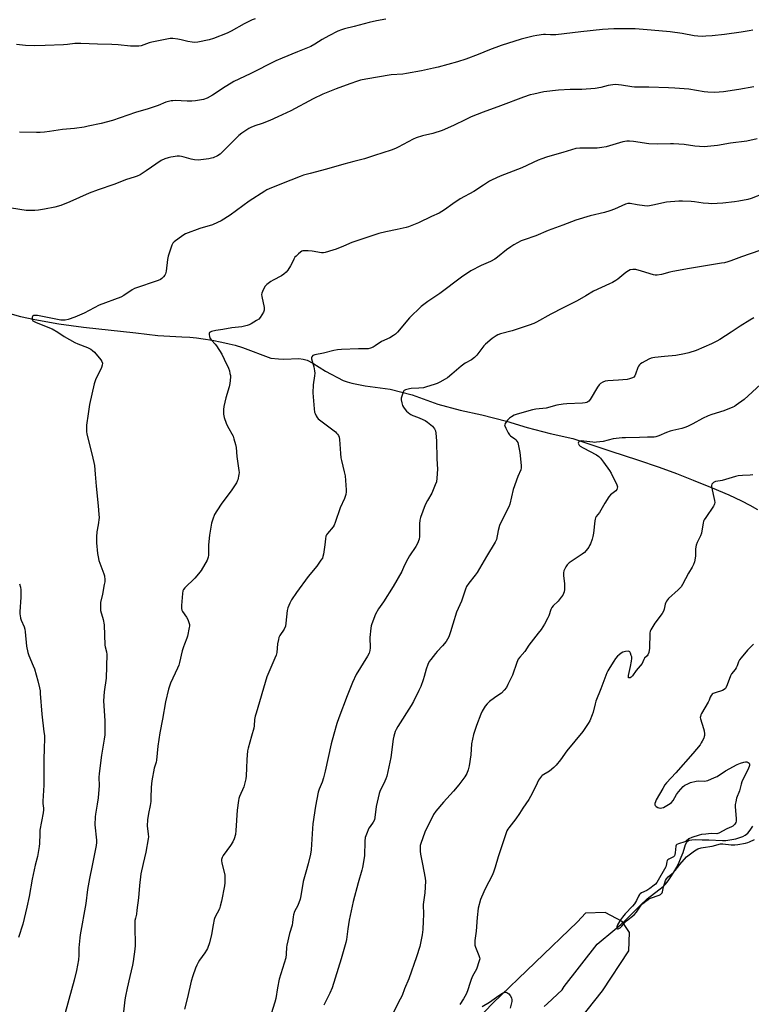
# Model space of a CAD drawing. Units: inches. Extents: x 1273768 to 1279768, y 561450 to 565449.
# Drawn here: x 1274507 to 1274903, y 564109 to 564641 of the extents above; entities that cross this region are included whole.
import ezdxf

# ---------------------------------------------------------------- set-up
doc = ezdxf.new("R2010")
doc.units = ezdxf.units.IN
doc.header["$MEASUREMENT"] = 0
for name, color, linetype in [('HYDRO-Single Line Stream', 4, 'Continuous'), ('NTRL-Farm Land', 3, 'Continuous'), ('Undefined', 1, 'Continuous')]:
    doc.layers.add(name, color=color, linetype=linetype)

msp = doc.modelspace()

# ---------------------------------------------------------------- linework, layer by layer
at = {"layer": 'HYDRO-Single Line Stream'}
for points in [[(1274502.06, 564482.58), (1274507.76, 564480.95), (1274515.63, 564479.3), (1274528.67, 564476.93), (1274541.89, 564475.1), (1274570.23, 564472.05), (1274582.12, 564470.59), (1274595.15, 564469.98), (1274599.48, 564469.68), (1274603.06, 564469.35), (1274606.66, 564468.86), (1274611.6, 564468.05), (1274616.85, 564467.06), (1274620.87, 564466.2), (1274623.99, 564465.36), (1274627.95, 564464.06), (1274643.34, 564458.37), (1274647.47, 564457.93), (1274650.33, 564457.82), (1274658.44, 564458.15), (1274660.86, 564457.87), (1274662.96, 564457.25), (1274666.04, 564455.7), (1274672.99, 564451.39), (1274682.58, 564446.35), (1274684.73, 564445.52), (1274687.19, 564444.82), (1274694.35, 564443.45), (1274708.02, 564441.53), (1274719.89, 564438.54), (1274733.71, 564433.55), (1274745.75, 564430.2), (1274757.61, 564427.75), (1274770.91, 564424.38), (1274782.05, 564420.86), (1274794.54, 564417.59), (1274806.85, 564414.87), (1274827.46, 564408.15), (1274841.88, 564403.36), (1274853.56, 564399.34), (1274863.01, 564395.93), (1274871.97, 564392.44), (1274882.17, 564388.26), (1274891.18, 564384.39), (1274898.16, 564381.19), (1274902.65, 564378.89), (1274906.72, 564376.57)], [(1274791.34, 564107.58), (1274793.12, 564109.3), (1274801.12, 564116.63), (1274802.17, 564118.53), (1274819.93, 564141.41), (1274829.58, 564149.27), (1274832.75, 564151.98), (1274835.21, 564154.22), (1274843.55, 564162.64), (1274847.1, 564165.94), (1274853.45, 564170.71), (1274855.73, 564172.6), (1274857, 564173.9), (1274858.48, 564175.72), (1274859.94, 564177.8), (1274861.54, 564180.39), (1274863.03, 564183.09), (1274864.36, 564185.79), (1274865.49, 564188.37), (1274866.46, 564190.99), (1274867.36, 564193.94), (1274867.88, 564195.33), (1274868.46, 564196.51), (1274868.96, 564197.12), (1274869.79, 564197.58), (1274871.26, 564197.88), (1274873.36, 564197.96), (1274876.81, 564197.86), (1274880.44, 564197.77), (1274887.9, 564197.42), (1274889.66, 564197.49), (1274895.05, 564198.38), (1274898.9, 564199.55), (1274900.13, 564200.27), (1274901.53, 564201.5), (1274902.84, 564203.07), (1274904.26, 564205.23)]]:
    msp.add_lwpolyline(points, dxfattribs=at)
at = {"layer": 'NTRL-Farm Land'}
msp.add_polyline3d([(1274789.02, 564073.43, 0), (1274822.88, 564116.19, 0), (1274837.16, 564137.85, 0), (1274837.55, 564147.67, 0), (1274833.55, 564153.56, 0), (1274824.3, 564158.49, 0), (1274813.75, 564158.09, 0), (1274809.4, 564153.4, 0), (1274763.5, 564109.42, 0), (1274720.65, 564064.81, 0)], dxfattribs=at)
at = {"layer": 'Undefined'}
for points, elevation in [([(1274634.89, 564642.02), (1274633.3, 564641.37), (1274628.9, 564639.24), (1274621.86, 564635.28), (1274619.74, 564634.22), (1274612.25, 564631.36), (1274609.98, 564630.66), (1274603.84, 564629.32), (1274602.1, 564629.12), (1274600.71, 564629.24), (1274598.5, 564629.6), (1274594.83, 564630.61), (1274592.96, 564631.02), (1274590.29, 564631.3), (1274588.82, 564631.31), (1274587.07, 564631.02), (1274578.91, 564629.35), (1274577.49, 564628.96), (1274573.09, 564627.39), (1274571.96, 564627.17), (1274570.54, 564627.1), (1274567.4, 564627.14), (1274560.76, 564627.79), (1274557.21, 564628.01), (1274549.5, 564628.18), (1274540.42, 564628.59), (1274537.27, 564628.53), (1274533.23, 564628.03), (1274531.19, 564627.89), (1274521.21, 564627.44), (1274515.46, 564627.37), (1274510.53, 564627.49), (1274505.63, 564628.01)], 556), ([(1274705.55, 564641.69), (1274700.54, 564640.9), (1274696.56, 564639.95), (1274688.37, 564637.74), (1274683.28, 564636.51), (1274681.67, 564636.04), (1274679.61, 564635.19), (1274674.7, 564632.79), (1274671.14, 564630.77), (1274667.24, 564628.18), (1274665.04, 564626.96), (1274657.84, 564624.03), (1274649.48, 564620.75), (1274645.98, 564619.24), (1274632.12, 564612.24), (1274623.39, 564608.01), (1274621.85, 564607.16), (1274618.55, 564605.12), (1274611.72, 564600.59), (1274608.92, 564599.05), (1274606.88, 564598.31), (1274602.58, 564597.54), (1274600.57, 564597.31), (1274598.02, 564597.37), (1274591.51, 564597.69), (1274590.32, 564597.66), (1274589.45, 564597.53), (1274586.56, 564596.78), (1274582.28, 564595.05), (1274580.67, 564594.47), (1274576.86, 564593.23), (1274570.04, 564591.21), (1274557.59, 564587), (1274551.44, 564585.32), (1274544.53, 564583.83), (1274542.23, 564583.41), (1274537.03, 564582.66), (1274530.63, 564581.99), (1274523.51, 564580.96), (1274520.84, 564580.65), (1274518.46, 564580.45), (1274516.41, 564580.43), (1274507.32, 564580.57)], 554), ([(1274904.23, 564635.82), (1274902.24, 564635.39), (1274898.03, 564634.7), (1274889.01, 564633.44), (1274882.31, 564632.79), (1274878.85, 564632.53), (1274876.83, 564632.45), (1274874.51, 564632.53), (1274872.47, 564632.76), (1274866.03, 564634.01), (1274859.54, 564634.82), (1274849.28, 564635.87), (1274840.49, 564636.44), (1274835.97, 564636.61), (1274828.95, 564636.44), (1274822.82, 564636.14), (1274811.11, 564634.94), (1274797.55, 564633.35), (1274794.75, 564633.25), (1274791.94, 564633.4), (1274790.88, 564633.39), (1274787.35, 564632.96), (1274785.29, 564632.54), (1274778.87, 564630.86), (1274768.1, 564627.45), (1274761.64, 564625.15), (1274755.66, 564622.56), (1274748.84, 564620.1), (1274744.34, 564618.69), (1274733.9, 564615.86), (1274731.34, 564615.22), (1274724.93, 564613.85), (1274716.79, 564612.36), (1274714.72, 564612.09), (1274708.51, 564611.69), (1274694.8, 564609.35), (1274691.94, 564608.68), (1274690.26, 564608.18), (1274686.14, 564606.75), (1274678.76, 564604.02), (1274671.58, 564601.19), (1274666.29, 564598.75), (1274654.22, 564592.26), (1274647.09, 564588.84), (1274642.75, 564586.99), (1274638.63, 564585.39), (1274634.75, 564584.05), (1274632.56, 564583.16), (1274631.5, 564582.64), (1274627.57, 564580.12), (1274625.94, 564578.91), (1274617.61, 564570.27), (1274615.91, 564568.64), (1274614.44, 564567.75), (1274612.08, 564566.71), (1274611.25, 564566.48), (1274609.82, 564566.24), (1274605.5, 564565.66), (1274604.05, 564565.56), (1274601.99, 564565.69), (1274600.24, 564565.94), (1274596.42, 564567.14), (1274595.01, 564567.49), (1274593.88, 564567.66), (1274592.72, 564567.63), (1274590.4, 564567.36), (1274589.25, 564567.17), (1274587.83, 564566.81), (1274585.88, 564566.17), (1274584.06, 564565.28), (1274575.92, 564559.74), (1274572.54, 564557.62), (1274571.04, 564556.81), (1274569.42, 564556.22), (1274565.27, 564555.1), (1274558.32, 564552.26), (1274549.86, 564549.47), (1274545.05, 564547.55), (1274534.53, 564543.03), (1274529.61, 564541.03), (1274526.36, 564540.1), (1274520.83, 564538.92), (1274517.59, 564538.41), (1274515.53, 564538.24), (1274512.3, 564538.23), (1274510.84, 564538.32), (1274498.39, 564540.17)], 552), ([(1274904.88, 564605.18), (1274896.69, 564603.65), (1274888.38, 564602.36), (1274883.64, 564602.11), (1274879.95, 564602.3), (1274877.89, 564602.53), (1274869.54, 564603.83), (1274864.62, 564604.3), (1274862.06, 564604.47), (1274858.63, 564604.63), (1274848.04, 564604.93), (1274841.84, 564604.93), (1274840.17, 564604.99), (1274838.82, 564605.13), (1274833.17, 564606.01), (1274829.95, 564606.34), (1274828.52, 564606.22), (1274825.94, 564605.83), (1274822.06, 564604.81), (1274818.93, 564604.19), (1274811.65, 564603.76), (1274805.31, 564603.71), (1274799.09, 564603.42), (1274791.15, 564602.44), (1274785.7, 564601.27), (1274783.73, 564600.76), (1274780.2, 564599.57), (1274767.71, 564594.79), (1274758.22, 564591.41), (1274751.73, 564588.89), (1274748.83, 564587.56), (1274742.22, 564584.25), (1274736.16, 564581.48), (1274731.05, 564579.91), (1274725.41, 564578.72), (1274721.93, 564577.52), (1274720.35, 564576.78), (1274712.34, 564572.51), (1274710.76, 564571.79), (1274708.56, 564570.96), (1274699.5, 564568.06), (1274694.07, 564566.21), (1274688.29, 564564.69), (1274682.81, 564563.4), (1274673.39, 564560.6), (1274664.63, 564558.35), (1274661.07, 564557.31), (1274659.13, 564556.62), (1274649.11, 564552.72), (1274642.42, 564549.97), (1274641.24, 564549.41), (1274640.03, 564548.71), (1274631.54, 564543.23), (1274621.26, 564535.73), (1274616.51, 564532.71), (1274614.41, 564531.68), (1274611.74, 564530.55), (1274604.94, 564528.47), (1274597.22, 564525.72), (1274595.74, 564524.82), (1274591.07, 564521.32), (1274590.28, 564520.52), (1274589.76, 564519.53), (1274587.72, 564513.5), (1274587.4, 564511.79), (1274586.62, 564505.39), (1274586.32, 564503.99), (1274585.94, 564503.23), (1274585.21, 564502.31), (1274584.38, 564501.47), (1274583.67, 564500.97), (1274582.31, 564500.41), (1274569.58, 564496.11), (1274568.25, 564495.39), (1274563.68, 564492.24), (1274562.18, 564491.35), (1274550.43, 564486.96), (1274542.28, 564482.74), (1274537.18, 564480.48), (1274533.61, 564479.25), (1274531.94, 564478.93), (1274530.82, 564478.88), (1274529.7, 564478.93), (1274516.97, 564481.44), (1274515.32, 564481.51), (1274514.85, 564481.41), (1274514.52, 564481.21), (1274514.27, 564480.84), (1274514.13, 564480.38), (1274514.07, 564479.88), (1274514.11, 564479.39), (1274514.26, 564478.97), (1274514.51, 564478.61), (1274515.18, 564478.12), (1274516.26, 564477.64), (1274524.91, 564474.27), (1274527.99, 564472.51), (1274531.52, 564470.09), (1274537.27, 564466.92), (1274538.87, 564466.15), (1274544.05, 564464.07), (1274545.86, 564463.19), (1274546.84, 564462.61), (1274547.89, 564461.62), (1274551.24, 564457.46), (1274551.88, 564456.51), (1274552.13, 564455.75), (1274552.08, 564454.66), (1274551.71, 564453.29), (1274548.44, 564446.7), (1274548.01, 564445.61), (1274547.7, 564444.46), (1274545.25, 564433.38), (1274544.44, 564428.25), (1274543.61, 564422.09), (1274543.47, 564420.34), (1274543.57, 564418.66), (1274543.8, 564417.26), (1274546.69, 564405.83), (1274547.8, 564400.27), (1274548.28, 564395.63), (1274548.81, 564389.09), (1274549.93, 564378.46), (1274550.31, 564373.87), (1274550.34, 564372.16), (1274549.93, 564368.22), (1274549.18, 564364.4), (1274549.03, 564361.77), (1274549.03, 564358.49), (1274549.47, 564352.76), (1274549.81, 564350.86), (1274550.29, 564348.98), (1274552.99, 564341.71), (1274553.22, 564340.57), (1274553.44, 564338.53), (1274553.43, 564337.37), (1274553.2, 564335.92), (1274552.17, 564330.73), (1274551.18, 564326.27), (1274551.07, 564324.25), (1274551.11, 564322.8), (1274551.22, 564321.94), (1274552.54, 564316.92), (1274553.11, 564314.15), (1274553.45, 564303.18), (1274553.59, 564302.3), (1274554.36, 564299.44), (1274554.57, 564298), (1274554.22, 564285.27), (1274553.17, 564277.81), (1274552.72, 564273.08), (1274553.55, 564262.17), (1274553.45, 564254.56), (1274553.15, 564252.24), (1274551.66, 564243.63), (1274550.37, 564233.74), (1274550.2, 564231.48), (1274550.33, 564227.27), (1274549.9, 564220.59), (1274549.41, 564217.13), (1274548.45, 564211.74), (1274548.28, 564210.32), (1274548.09, 564205.99), (1274548.94, 564197.69), (1274548.93, 564196.33), (1274548.79, 564194.7), (1274546.64, 564183.91), (1274545.15, 564176.96), (1274544.16, 564170.98), (1274543.14, 564163.29), (1274540.06, 564146.51), (1274539.86, 564144.74), (1274539.49, 564139.44), (1274539.43, 564135.51), (1274539.27, 564132.9), (1274538.2, 564127.06), (1274536.91, 564121.89), (1274530.54, 564098.93)], 550), ([(1274906.62, 564576.98), (1274901.03, 564575.82), (1274892.15, 564574.62), (1274885.05, 564573.38), (1274879.76, 564572.83), (1274878, 564572.74), (1274872.87, 564573.07), (1274867.04, 564573.87), (1274861.4, 564574.29), (1274859.64, 564574.3), (1274852.92, 564574.12), (1274848.02, 564574.28), (1274839.62, 564575.53), (1274837.53, 564575.71), (1274836.07, 564575.69), (1274833.83, 564575.33), (1274824.91, 564572.75), (1274822.58, 564572.26), (1274819.95, 564572.02), (1274810.67, 564572.02), (1274808.37, 564571.73), (1274801.45, 564569.67), (1274795.58, 564568.05), (1274792.49, 564567.04), (1274789.96, 564566.18), (1274788.13, 564565.42), (1274779.25, 564561.29), (1274767.46, 564556.89), (1274763.19, 564554.91), (1274761.66, 564554.04), (1274758.42, 564552.03), (1274753.21, 564548.6), (1274745.89, 564544.53), (1274741.93, 564541.9), (1274737.43, 564538.69), (1274735.96, 564537.73), (1274734.39, 564536.9), (1274730.25, 564535.03), (1274723.33, 564531.63), (1274720.63, 564530.5), (1274717.91, 564529.48), (1274716.53, 564529.06), (1274711.69, 564527.98), (1274705.55, 564526.76), (1274701.84, 564525.75), (1274688.79, 564521.55), (1274687.2, 564520.94), (1274682.68, 564518.92), (1274678.66, 564517.33), (1274676.92, 564516.74), (1274672.84, 564515.55), (1274671.83, 564515.39), (1274670.79, 564515.41), (1274665.63, 564516.27), (1274663.57, 564516.46), (1274661.21, 564516.5), (1274660.65, 564516.43), (1274660.13, 564516.24), (1274659.41, 564515.77), (1274658.29, 564514.82), (1274656.99, 564513.6), (1274656.41, 564512.94), (1274655.83, 564511.93), (1274654.7, 564509.52), (1274654.01, 564508.24), (1274652.63, 564506.05), (1274651.69, 564504.96), (1274650.33, 564503.84), (1274649.14, 564502.99), (1274644.53, 564500.56), (1274643.28, 564499.78), (1274641.13, 564498.19), (1274640.5, 564497.58), (1274640.17, 564497.13), (1274638.75, 564494.35), (1274638.46, 564493.57), (1274638.33, 564492.78), (1274638.45, 564491.72), (1274639.65, 564485.72), (1274639.74, 564484.87), (1274639.71, 564484.32), (1274639.33, 564483.29), (1274638.48, 564481.8), (1274637.55, 564480.34), (1274636.81, 564479.5), (1274635.66, 564478.67), (1274632.72, 564476.88), (1274631.7, 564476.37), (1274630.59, 564476), (1274627.71, 564475.35), (1274622.29, 564474.78), (1274617.44, 564473.92), (1274613.49, 564473.43), (1274611.21, 564472.79), (1274610.45, 564472.45), (1274610.06, 564472.17), (1274609.87, 564471.8), (1274609.89, 564471.1), (1274610.17, 564470.05), (1274610.59, 564469.02), (1274611.22, 564468.09), (1274613.17, 564465.99), (1274613.89, 564465.09), (1274616.9, 564460.46), (1274618.16, 564457.87), (1274620.39, 564452.88), (1274620.88, 564451.54), (1274621.22, 564450.13), (1274621.42, 564448.98), (1274621.47, 564448.12), (1274621.1, 564444.65), (1274620.72, 564442.92), (1274619.07, 564436.91), (1274617.96, 564432.28), (1274617.74, 564430.56), (1274617.77, 564428), (1274618.13, 564426.3), (1274619.09, 564423.21), (1274619.84, 564421.63), (1274622.87, 564416.12), (1274623.36, 564414.77), (1274624.2, 564411.69), (1274624.54, 564410), (1274625.02, 564405.11), (1274626.09, 564397.62), (1274626.12, 564396.49), (1274625.97, 564395.36), (1274625.39, 564392.55), (1274625.13, 564391.75), (1274624.74, 564390.98), (1274621.85, 564386.61), (1274616.89, 564379.97), (1274614.1, 564375.79), (1274612.9, 564373.76), (1274611.91, 564371.29), (1274611.22, 564369.04), (1274610.2, 564362.67), (1274609.59, 564357.33), (1274609.68, 564353.2), (1274609.64, 564351.79), (1274609.44, 564350.69), (1274608.8, 564349.09), (1274605.54, 564343.53), (1274604.17, 564341.62), (1274602.27, 564339.44), (1274596.7, 564334.18), (1274596, 564333.26), (1274595.69, 564332.48), (1274595.48, 564331.05), (1274594.92, 564324.62), (1274594.92, 564322.89), (1274595.13, 564322.11), (1274595.48, 564321.37), (1274597.73, 564318.35), (1274598.4, 564317.07), (1274598.98, 564315.41), (1274599.25, 564314.29), (1274599.28, 564313.44), (1274599.18, 564312.6), (1274598.29, 564308.06), (1274597.91, 564306.95), (1274596.53, 564303.69), (1274596.03, 564302.3), (1274595.4, 564300.04), (1274593.9, 564293.73), (1274593.5, 564292.32), (1274592.82, 564290.7), (1274589.04, 564282.52), (1274588.44, 564280.98), (1274587.96, 564279.39), (1274586.28, 564272.52), (1274584.72, 564263.16), (1274583.19, 564255.71), (1274582.14, 564248.48), (1274581.46, 564240.91), (1274581.23, 564239.84), (1274580.26, 564236.53), (1274578.93, 564229.68), (1274578.58, 564226.32), (1274578.47, 564220.27), (1274578.37, 564218.52), (1274578.04, 564216.35), (1274577.12, 564212.01), (1274576.54, 564208.63), (1274576.39, 564205.37), (1274576.97, 564200.91), (1274577.04, 564199.46), (1274576.97, 564198.31), (1274575.68, 564191.08), (1274574.23, 564184.98), (1274573.04, 564179.38), (1274572.16, 564173.07), (1274571.7, 564166.44), (1274570.88, 564159.71), (1274570.57, 564157.67), (1274570.02, 564155.42), (1274569.81, 564154.2), (1274569.74, 564148.9), (1274569.88, 564142.84), (1274569.86, 564140.64), (1274569.67, 564138.65), (1274568.77, 564132.02), (1274568.4, 564130), (1274567.05, 564123.92), (1274565.52, 564117.56), (1274564.68, 564113.3), (1274564.35, 564111.33), (1274563.32, 564103.19)], 548), ([(1274910.77, 564547.61), (1274903.4, 564544.79), (1274901.5, 564544.24), (1274896.65, 564543.28), (1274894.34, 564542.96), (1274887.98, 564542.25), (1274881.81, 564541.93), (1274880.34, 564541.96), (1274877.39, 564542.25), (1274872.67, 564543), (1274870.92, 564543.21), (1274866.2, 564543.38), (1274864.16, 564543.32), (1274857.5, 564542.76), (1274850.16, 564541.14), (1274848.24, 564540.8), (1274847.14, 564540.68), (1274845.69, 564540.77), (1274841.61, 564541.29), (1274837.92, 564542.1), (1274836.67, 564542.09), (1274835.33, 564541.69), (1274829.43, 564539.06), (1274826.84, 564538.05), (1274824.03, 564537.26), (1274816.25, 564535.34), (1274808.47, 564532.97), (1274801.44, 564530.28), (1274793.47, 564527.42), (1274786.75, 564524.61), (1274780.42, 564522.4), (1274778.81, 564521.76), (1274774.95, 564519.67), (1274773.2, 564518.61), (1274770.92, 564516.89), (1274766.01, 564512.97), (1274764.55, 564511.98), (1274762.25, 564510.74), (1274757.26, 564508.56), (1274751.61, 564505.59), (1274746.49, 564502.14), (1274734.83, 564493.34), (1274728.4, 564489.02), (1274724.65, 564486.28), (1274718.45, 564480.17), (1274711.88, 564472.39), (1274710.87, 564471.36), (1274709.68, 564470.57), (1274707.69, 564469.43), (1274703.31, 564467.43), (1274699.88, 564465.05), (1274698.75, 564464.35), (1274697.28, 564463.71), (1274696.06, 564463.44), (1274690.82, 564463.44), (1274681.51, 564463.03), (1274679.46, 564462.83), (1274677.41, 564462.45), (1274671.92, 564461.12), (1274667.21, 564460.13), (1274666.13, 564459.73), (1274665.47, 564459.14), (1274665.29, 564458.77), (1274665.29, 564458), (1274666.55, 564453.76), (1274667.04, 564451.46), (1274667.17, 564450.31), (1274667.06, 564448.86), (1274666.34, 564443.95), (1274666.02, 564439.65), (1274666.76, 564431), (1274667, 564429.24), (1274667.26, 564428.44), (1274667.87, 564427.2), (1274668.45, 564426.25), (1274668.98, 564425.61), (1274670.33, 564424.47), (1274678.31, 564418.47), (1274678.91, 564417.87), (1274679.44, 564417.19), (1274679.9, 564416.47), (1274680.26, 564415.71), (1274680.51, 564414.31), (1274681.03, 564406.73), (1274681.29, 564404.37), (1274681.59, 564402.94), (1274683.1, 564396.97), (1274683.51, 564394.69), (1274684.12, 564387.22), (1274684.07, 564386.06), (1274683.86, 564384.65), (1274683.59, 564383.54), (1274683.18, 564382.46), (1274680.84, 564377.42), (1274678.21, 564369.4), (1274677.69, 564368.06), (1274677.06, 564367.1), (1274674.04, 564363.53), (1274673.54, 564362.82), (1274673.14, 564362.08), (1274672.85, 564360.73), (1274672.52, 564357.32), (1274671.87, 564352.42), (1274671.58, 564351.01), (1274671.25, 564350.23), (1274670.48, 564349.02), (1274668.31, 564345.94), (1274663.53, 564340.33), (1274657.2, 564331.65), (1274654.48, 564327.6), (1274653.91, 564326.61), (1274653.54, 564325.8), (1274652.6, 564323.29), (1274652.21, 564321.87), (1274651.55, 564315.01), (1274651.26, 564313.36), (1274650.49, 564311.77), (1274648.19, 564308.31), (1274647.69, 564307.26), (1274647.41, 564306.12), (1274647.01, 564303.79), (1274646.5, 564299.14), (1274646.22, 564297.73), (1274645.58, 564296.08), (1274641.16, 564286.04), (1274635.37, 564266.36), (1274634.93, 564264.71), (1274634.58, 564262.96), (1274634.31, 564259.51), (1274634.1, 564258.2), (1274632.96, 564253.95), (1274631.06, 564247.42), (1274630.73, 564245.99), (1274630.26, 564241.33), (1274630.23, 564236.63), (1274629.98, 564232.5), (1274629.75, 564230.75), (1274628.65, 564226.46), (1274626.46, 564221.25), (1274626.09, 564220.19), (1274625.84, 564219.08), (1274625.18, 564213.88), (1274624.44, 564202.78), (1274624.14, 564200.79), (1274623.44, 564198.36), (1274622.69, 564196.79), (1274621.45, 564194.8), (1274617.52, 564189.29), (1274616.98, 564188.28), (1274616.68, 564187.26), (1274616.62, 564186.45), (1274616.78, 564185.32), (1274618.36, 564178.62), (1274618.48, 564177.45), (1274618.51, 564175.96), (1274618.47, 564174.47), (1274618.3, 564173.01), (1274616.66, 564164.66), (1274615.96, 564161.85), (1274615.5, 564160.48), (1274613.09, 564155.78), (1274612.66, 564154.71), (1274612.08, 564151.87), (1274611.22, 564146.52), (1274610.07, 564142.12), (1274609.08, 564139.1), (1274608.6, 564138.07), (1274607.7, 564136.62), (1274604.74, 564132.67), (1274603.98, 564131.47), (1274603.26, 564129.97), (1274602.61, 564128.37), (1274601.13, 564124.2), (1274600.23, 564121.38), (1274598.22, 564112.56), (1274596.57, 564106.29)], 546), ([(1274908.01, 564516.62), (1274898.1, 564513.14), (1274892.38, 564511), (1274890.71, 564510.47), (1274889.01, 564510.03), (1274887.27, 564509.69), (1274870.03, 564506.87), (1274861, 564505.22), (1274859.32, 564504.85), (1274854.88, 564503.6), (1274852.56, 564503.23), (1274851.41, 564503.22), (1274850.55, 564503.37), (1274844.05, 564505.43), (1274840.93, 564506.25), (1274839.34, 564506.36), (1274837.94, 564506.07), (1274836.92, 564505.57), (1274835.45, 564504.64), (1274831.23, 564501.1), (1274830.04, 564500.3), (1274828.32, 564499.29), (1274826.73, 564498.51), (1274818.02, 564494.58), (1274813.78, 564492.17), (1274809.11, 564489.33), (1274801.59, 564485.68), (1274794.88, 564482.09), (1274787.12, 564477.76), (1274785.64, 564477.12), (1274783.21, 564476.25), (1274773.93, 564473.18), (1274767.65, 564471.55), (1274766.3, 564471.03), (1274765.34, 564470.52), (1274763.24, 564469.07), (1274759.59, 564466.01), (1274758.69, 564464.99), (1274754.79, 564459.99), (1274753.6, 564458.73), (1274751.9, 564457.54), (1274748.62, 564455.59), (1274746.4, 564454.11), (1274741.28, 564449.64), (1274739, 564447.8), (1274737.78, 564447.03), (1274734.75, 564445.36), (1274733.46, 564444.71), (1274732.38, 564444.28), (1274727.05, 564442.6), (1274725.95, 564442.41), (1274723.45, 564442.16), (1274719.22, 564441.93), (1274718.39, 564441.83), (1274716.25, 564441.17), (1274715.55, 564440.8), (1274715.19, 564440.44), (1274714.72, 564439.47), (1274714.2, 564437.85), (1274713.97, 564436.74), (1274713.97, 564435.9), (1274714.27, 564434.2), (1274714.67, 564432.82), (1274715.22, 564431.8), (1274716.1, 564430.62), (1274716.87, 564429.75), (1274717.66, 564429), (1274718.5, 564428.32), (1274719.19, 564427.86), (1274720.2, 564427.36), (1274722.72, 564426.5), (1274724.04, 564425.94), (1274726.89, 564424.58), (1274728.12, 564423.81), (1274730.01, 564422.38), (1274730.86, 564421.57), (1274731.93, 564420.17), (1274732.46, 564419.15), (1274732.73, 564417.75), (1274733, 564413.65), (1274733.14, 564403.88), (1274733.5, 564398.33), (1274733.21, 564393.41), (1274732.95, 564391.42), (1274732.37, 564389.79), (1274730.41, 564385.26), (1274728.14, 564381.34), (1274726.94, 564379.01), (1274724.33, 564372.16), (1274724.02, 564370.78), (1274723.83, 564368.82), (1274723.87, 564361.93), (1274723.56, 564360.53), (1274722.69, 564358.06), (1274721.86, 564356.52), (1274718.42, 564351.38), (1274717.5, 564349.88), (1274715.46, 564345.99), (1274714.17, 564343.03), (1274709.51, 564334.78), (1274704.29, 564326.6), (1274701.61, 564322.75), (1274699.98, 564319.92), (1274698.09, 564314.63), (1274697.74, 564313.5), (1274697.51, 564312.37), (1274696.89, 564307.22), (1274697.08, 564301.67), (1274696.87, 564300.23), (1274696.51, 564298.82), (1274695.73, 564297.25), (1274689.55, 564287.17), (1274687.49, 564282.97), (1274684.66, 564275.79), (1274680.15, 564263.83), (1274679.07, 564260.75), (1274677.42, 564255), (1274676.09, 564249.68), (1274672.84, 564235.04), (1274671.89, 564231.32), (1274671.12, 564228.92), (1274669.46, 564225.23), (1274668.98, 564223.54), (1274667.47, 564215.94), (1274666.07, 564206.53), (1274665.83, 564203.89), (1274665.1, 564192.44), (1274664.74, 564190.1), (1274663.57, 564184.86), (1274662.22, 564180.39), (1274660.93, 564175.31), (1274659.54, 564167.58), (1274659.13, 564165.76), (1274657.9, 564162.33), (1274656.24, 564159.02), (1274655.55, 564157.24), (1274655.37, 564156.17), (1274655.09, 564153.08), (1274654.88, 564151.68), (1274653.42, 564147.07), (1274652.03, 564140.84), (1274651.87, 564139.71), (1274651.66, 564136.01), (1274651.38, 564133.95), (1274647.87, 564122.5), (1274646.96, 564117.82), (1274646.01, 564112.07), (1274645.5, 564109.95), (1274643.45, 564103.63)], 544), ([(1274904.78, 564480.11), (1274902.71, 564478.95), (1274897.34, 564475.74), (1274892.56, 564472.38), (1274886.31, 564468.43), (1274884.77, 564467.55), (1274881.85, 564466.08), (1274873.59, 564462.58), (1274869.62, 564461.29), (1274867.34, 564460.64), (1274862.62, 564459.83), (1274856.4, 564459.19), (1274851.22, 564458.77), (1274850.1, 564458.61), (1274849.28, 564458.38), (1274847.95, 564457.76), (1274844.28, 564455.77), (1274843.54, 564455.3), (1274842.9, 564454.75), (1274842.41, 564454.11), (1274842.01, 564453.38), (1274840.79, 564449.79), (1274840.35, 564448.76), (1274839.85, 564448.15), (1274839.15, 564447.74), (1274837.57, 564447.12), (1274836.18, 564446.77), (1274831.51, 564446.55), (1274825.69, 564446.15), (1274824.29, 564445.87), (1274823.03, 564445.31), (1274821.85, 564444.62), (1274821.05, 564443.86), (1274820.24, 564442.64), (1274816.28, 564436.05), (1274815.52, 564435.2), (1274814.31, 564434.47), (1274813.41, 564434.18), (1274812.07, 564434.01), (1274803.6, 564433.64), (1274801.57, 564433.46), (1274798.16, 564432.87), (1274792.3, 564431.27), (1274786.75, 564430.71), (1274785.04, 564430.42), (1274776.74, 564428.06), (1274775.13, 564427.49), (1274773.63, 564426.65), (1274772.47, 564425.84), (1274771.41, 564424.77), (1274770.47, 564423.61), (1274769.99, 564422.66), (1274769.92, 564422.23), (1274769.97, 564421.75), (1274770.49, 564420.46), (1274771.88, 564417.92), (1274772.52, 564416.97), (1274773.01, 564416.45), (1274775.34, 564414.71), (1274776, 564414.13), (1274776.57, 564413.47), (1274776.96, 564412.72), (1274777.41, 564411.03), (1274778.19, 564407.28), (1274778.9, 564400.24), (1274778.89, 564399.08), (1274778.61, 564397.94), (1274777.05, 564394.36), (1274774.56, 564387.29), (1274772.75, 564379.36), (1274772.16, 564377.89), (1274769.58, 564373.03), (1274767.2, 564367.88), (1274766.41, 564365.15), (1274765.44, 564360.35), (1274764.85, 564358.85), (1274760.02, 564351.07), (1274754.99, 564342.38), (1274753.97, 564340.97), (1274750.45, 564336.63), (1274749.28, 564334.81), (1274748.75, 564333.45), (1274746.57, 564326.99), (1274744.73, 564323), (1274743.89, 564320.94), (1274741.78, 564314.55), (1274740.63, 564310.39), (1274739.63, 564307.66), (1274739.05, 564306.34), (1274738.27, 564305.15), (1274736.28, 564302.71), (1274733.46, 564299.75), (1274732.5, 564298.64), (1274729.93, 564295.43), (1274729.09, 564294.23), (1274728.36, 564292.66), (1274727.43, 564290.2), (1274726.43, 564286.2), (1274725.79, 564284.28), (1274724.48, 564280.73), (1274723.5, 564278.61), (1274720.49, 564272.61), (1274719.31, 564270.4), (1274712.03, 564259.04), (1274711.12, 564257.51), (1274710.65, 564256.49), (1274709.87, 564253.93), (1274709.5, 564252.2), (1274708.39, 564242.41), (1274706.1, 564232.23), (1274705.62, 564230.88), (1274704.5, 564228.24), (1274702.57, 564224.53), (1274701.93, 564222.88), (1274700.43, 564215.77), (1274699.68, 564209.97), (1274699.38, 564208.6), (1274698.82, 564207.42), (1274697.1, 564205.05), (1274696.47, 564204.07), (1274695.06, 564200.89), (1274694.38, 564198.99), (1274694.14, 564197.14), (1274693.98, 564189.23), (1274692.92, 564182.79), (1274692.57, 564181.35), (1274690.57, 564174.52), (1274687.86, 564164.53), (1274685.73, 564154.43), (1274685, 564149.72), (1274684.28, 564143.93), (1274684.01, 564142.23), (1274681.47, 564133.44), (1274676.55, 564117.84), (1274675.32, 564114.84), (1274672.07, 564108.29)], 542), ([(1274908.39, 564444.21), (1274899.5, 564436.02), (1274895.24, 564432.87), (1274894.27, 564432.22), (1274893.49, 564431.81), (1274888.6, 564429.88), (1274882.11, 564427.87), (1274880.17, 564427.17), (1274877.04, 564425.73), (1274871.72, 564422.81), (1274869.31, 564421.61), (1274867.97, 564421.04), (1274865.77, 564420.31), (1274860.93, 564419.21), (1274859.55, 564418.83), (1274857.49, 564418.08), (1274853.44, 564416.29), (1274851.83, 564415.76), (1274850.81, 564415.65), (1274847.21, 564415.72), (1274842.88, 564415.52), (1274835.37, 564415.36), (1274833.6, 564415.24), (1274828.57, 564414.7), (1274823.29, 564413.29), (1274819.58, 564412.87), (1274818.44, 564412.83), (1274817.56, 564412.89), (1274812.86, 564413.55), (1274811.68, 564413.62), (1274810.66, 564413.45), (1274810.24, 564413.26), (1274809.92, 564412.96), (1274809.73, 564412.39), (1274809.84, 564411.98), (1274810.25, 564411.39), (1274810.87, 564410.84), (1274812.39, 564409.89), (1274819.67, 564406.03), (1274820.84, 564405.2), (1274821.85, 564404.21), (1274823.39, 564402.18), (1274826.64, 564397.54), (1274827.5, 564396.19), (1274830.72, 564389.84), (1274831.01, 564388.77), (1274830.89, 564387.99), (1274830.55, 564387.25), (1274830.03, 564386.6), (1274827.29, 564384.44), (1274826.34, 564383.38), (1274824.19, 564379.95), (1274821.28, 564374.88), (1274819.53, 564372.65), (1274819.11, 564371.96), (1274818.83, 564371.2), (1274818.66, 564370.35), (1274817.97, 564363.64), (1274817.7, 564361.91), (1274817.28, 564360.51), (1274816.37, 564358.02), (1274815.91, 564356.95), (1274815.48, 564356.19), (1274814.08, 564354.3), (1274813.07, 564353.25), (1274811.89, 564352.38), (1274804.77, 564347.61), (1274803.68, 564346.62), (1274802.95, 564345.43), (1274802.03, 564343.34), (1274801.78, 564342.26), (1274801.8, 564340.85), (1274802.22, 564336.25), (1274802.27, 564333.28), (1274802.06, 564331.89), (1274801.32, 564330.19), (1274800.48, 564329.01), (1274798.82, 564326.98), (1274796.2, 564324.42), (1274795.47, 564323.56), (1274794.87, 564322.37), (1274793.8, 564318.97), (1274793.33, 564317.88), (1274791.42, 564314.54), (1274789.64, 564311.68), (1274788.14, 564309.58), (1274783.08, 564303.08), (1274780.92, 564299.68), (1274778.07, 564296.57), (1274777.28, 564295.46), (1274776.43, 564293.72), (1274774.08, 564286.86), (1274771.7, 564281.79), (1274770.84, 564280.3), (1274769.64, 564278.77), (1274768.12, 564277.21), (1274767.28, 564276.58), (1274764.41, 564274.71), (1274761.73, 564272.56), (1274760.44, 564271.42), (1274759.39, 564270.09), (1274757.71, 564267.47), (1274756.98, 564265.86), (1274754.64, 564259.72), (1274752.99, 564254.74), (1274752.05, 564249.75), (1274751.65, 564243.85), (1274750.67, 564237.76), (1274750.22, 564235.77), (1274749.36, 564233.69), (1274748.36, 564231.94), (1274745.14, 564227.64), (1274742.15, 564224.19), (1274736.75, 564218.21), (1274732.72, 564213.32), (1274731.48, 564211.43), (1274730.62, 564209.94), (1274727.57, 564203.94), (1274726.75, 564202.03), (1274724.5, 564195.85), (1274724.23, 564194.75), (1274724.12, 564193.67), (1274724.14, 564191.73), (1274724.31, 564190.1), (1274725.51, 564184.68), (1274726.92, 564177.14), (1274727.12, 564175.39), (1274726.67, 564169.17), (1274725.82, 564162.79), (1274726.05, 564157.41), (1274725.89, 564153.89), (1274725.57, 564149.3), (1274725.28, 564146.47), (1274724.77, 564143.69), (1274723.93, 564140.09), (1274722.25, 564134.57), (1274718, 564122.69), (1274715.74, 564117.15), (1274714.49, 564113.55), (1274712.35, 564109.62), (1274707.61, 564100.14)], 540), ([(1274904.32, 564395.3), (1274902.88, 564395.11), (1274898.74, 564394.96), (1274896.37, 564394.68), (1274894.91, 564394.41), (1274887.67, 564392.17), (1274886.54, 564391.94), (1274884.02, 564391.63), (1274883.05, 564391.15), (1274882.43, 564390.63), (1274882.09, 564390.24), (1274881.81, 564389.57), (1274881.82, 564388.77), (1274883.43, 564381.44), (1274883.6, 564380.32), (1274883.57, 564379.52), (1274883.38, 564379), (1274882.95, 564378.25), (1274878.73, 564372.19), (1274877.95, 564370.96), (1274877.58, 564370.19), (1274877.33, 564369.14), (1274876.74, 564364.99), (1274876.43, 564363.62), (1274875.88, 564362.28), (1274874.08, 564358.63), (1274873.58, 564357.27), (1274873.28, 564355.22), (1274873.26, 564352.47), (1274873.17, 564351.35), (1274872.62, 564348.18), (1274872.23, 564346.81), (1274871.5, 564345.36), (1274869.36, 564342.06), (1274866.11, 564335.91), (1274865.4, 564334.72), (1274863.83, 564332.98), (1274858.66, 564328.28), (1274857.51, 564327), (1274857.14, 564326.27), (1274856.78, 564325.22), (1274856.34, 564322.66), (1274855.94, 564321.58), (1274855.14, 564320.34), (1274851.28, 564314.99), (1274849.05, 564311.49), (1274848.71, 564310.7), (1274848.54, 564309.58), (1274848.36, 564301.43), (1274847.95, 564299.18), (1274847.51, 564297.88), (1274847.02, 564297.27), (1274845.68, 564296.02), (1274845.33, 564295.4), (1274844.79, 564294.03), (1274844.28, 564293.14), (1274841.14, 564289.44), (1274839.2, 564286.55), (1274838.44, 564285.81), (1274837.77, 564285.48), (1274837.35, 564285.39), (1274837.04, 564285.46), (1274836.94, 564285.59), (1274836.87, 564285.98), (1274836.91, 564286.75), (1274838.05, 564291.51), (1274838.59, 564294.44), (1274838.74, 564295.9), (1274838.67, 564296.74), (1274838.47, 564297.61), (1274838.1, 564298.71), (1274837.73, 564299.43), (1274837.4, 564299.77), (1274836.69, 564299.93), (1274835.27, 564299.78), (1274833.85, 564299.39), (1274832.91, 564298.83), (1274831.82, 564297.97), (1274831.03, 564297.17), (1274829.93, 564295.89), (1274828.93, 564294.49), (1274826.79, 564290.99), (1274825.75, 564289.22), (1274825.25, 564288.17), (1274821.98, 564279.46), (1274819.3, 564272.74), (1274818.89, 564271.35), (1274817.78, 564266.83), (1274817.36, 564265.44), (1274815.96, 564262.19), (1274815.12, 564260.68), (1274813.37, 564258.08), (1274812.17, 564256.44), (1274803.63, 564245.97), (1274800.06, 564241.04), (1274797.73, 564238.15), (1274796.45, 564236.92), (1274794.18, 564234.99), (1274790.26, 564232.59), (1274789.81, 564232.23), (1274789.24, 564231.6), (1274788.3, 564230.15), (1274786.81, 564226.86), (1274783.91, 564221.27), (1274783.03, 564219.72), (1274779.69, 564214.94), (1274777.94, 564212.04), (1274776.01, 564209.12), (1274772.15, 564204.31), (1274771.67, 564203.6), (1274771.16, 564202.63), (1274766.48, 564188.61), (1274764.84, 564183.08), (1274763.94, 564180.3), (1274763.11, 564178.49), (1274759.5, 564171.6), (1274758.64, 564169.77), (1274756.91, 564165.52), (1274755.57, 564160.82), (1274754.97, 564155.74), (1274754.52, 564148.44), (1274753.84, 564143.32), (1274753.75, 564141.66), (1274753.85, 564140.85), (1274754.17, 564139.75), (1274756, 564135.24), (1274756.35, 564134.19), (1274756.42, 564133.38), (1274756.19, 564132.28), (1274754.63, 564127.86), (1274752.56, 564124.04), (1274751.76, 564122.24), (1274751.18, 564120.64), (1274749.79, 564116.21), (1274749.06, 564114.37), (1274747.71, 564111.87), (1274745.74, 564108.72)], 538), ([(1274507.27, 564336.27), (1274507.79, 564334.57), (1274507.96, 564333.13), (1274508.02, 564329.05), (1274507.53, 564321.13), (1274507.53, 564319.96), (1274507.63, 564319.1), (1274507.91, 564317.69), (1274508.23, 564316.58), (1274509.76, 564313.09), (1274510.22, 564311.71), (1274510.43, 564310.25), (1274511.09, 564302.61), (1274511.75, 564299.15), (1274512.3, 564297.54), (1274514.72, 564291.96), (1274515.35, 564290.33), (1274517.28, 564283.8), (1274518.09, 564280.11), (1274518.4, 564278.4), (1274518.56, 564276.94), (1274519.29, 564265.77), (1274520.55, 564256.23), (1274520.76, 564254.24), (1274520.81, 564252.77), (1274520.68, 564247.1), (1274520.4, 564241.38), (1274520.4, 564227.3), (1274519.98, 564218.65), (1274520, 564217.46), (1274520.25, 564214.96), (1274520.25, 564214.11), (1274520.01, 564212.39), (1274518.37, 564203.11), (1274518.24, 564201.05), (1274518.13, 564195.92), (1274517.95, 564194.21), (1274517, 564188.77), (1274515.84, 564184.04), (1274514.21, 564176.53), (1274512.52, 564167.21), (1274511.31, 564161.31), (1274509.12, 564152.22), (1274506.8, 564145.06)], 552), ([(1274904.56, 564303.73), (1274901.32, 564300.37), (1274897.87, 564296.33), (1274897, 564295.16), (1274896.55, 564294.18), (1274895.75, 564291.86), (1274895.27, 564290.83), (1274894.62, 564289.87), (1274892.75, 564287.62), (1274892.11, 564286.56), (1274890.38, 564281.72), (1274889.81, 564280.38), (1274889.38, 564279.66), (1274888.79, 564279.14), (1274887.83, 564278.67), (1274883.93, 564277.41), (1274882.86, 564276.99), (1274882.19, 564276.54), (1274881.69, 564275.97), (1274881.17, 564275.03), (1274880.57, 564273.36), (1274880.07, 564272.3), (1274876.42, 564266.24), (1274876.08, 564265.43), (1274875.86, 564264.59), (1274875.81, 564264.03), (1274875.92, 564263.2), (1274877.63, 564257.97), (1274877.87, 564256.83), (1274878.08, 564255.1), (1274878.09, 564254.25), (1274877.99, 564253.69), (1274877.7, 564252.86), (1274876.92, 564251.25), (1274876.35, 564250.21), (1274875.67, 564249.25), (1274871.71, 564244.5), (1274862.66, 564234.01), (1274857.61, 564228.63), (1274856.7, 564227.58), (1274855.46, 564225.61), (1274851.98, 564219.47), (1274851.49, 564218.42), (1274851.2, 564217.4), (1274851.22, 564216.7), (1274851.44, 564216.3), (1274851.99, 564215.78), (1274852.88, 564215.22), (1274853.37, 564215.04), (1274854.19, 564214.96), (1274855.04, 564215.05), (1274855.84, 564215.32), (1274858.59, 564216.86), (1274859.54, 564217.5), (1274860.18, 564218.05), (1274861.06, 564219.09), (1274862.85, 564222.41), (1274863.95, 564223.8), (1274866.57, 564226.61), (1274867.5, 564227.3), (1274868.99, 564228.18), (1274870.57, 564228.86), (1274873.62, 564229.59), (1274874.93, 564229.69), (1274878.16, 564229.54), (1274879, 564229.69), (1274879.82, 564229.96), (1274883.58, 564231.5), (1274884.9, 564232.11), (1274889.53, 564235.14), (1274895.71, 564238.59), (1274897.66, 564239.37), (1274899.38, 564239.91), (1274900.25, 564240.03), (1274901.03, 564239.92), (1274901.76, 564239.67), (1274902.33, 564239.29), (1274902.54, 564238.84), (1274902.44, 564238.03), (1274901.67, 564236.07), (1274899.01, 564230.78), (1274898.28, 564229.18), (1274897.89, 564227.95), (1274897, 564224.39), (1274895.46, 564220.34), (1274894.99, 564218.33), (1274894.75, 564216.85), (1274894.67, 564215.68), (1274895.23, 564209.3), (1274895.22, 564207.94), (1274895.07, 564207.18), (1274894.47, 564206.22), (1274893.4, 564205.23), (1274892.65, 564204.81), (1274890.25, 564203.74), (1274885.88, 564201.4), (1274884.8, 564201.15), (1274881.66, 564201.17), (1274878.77, 564200.92), (1274876.55, 564200.63), (1274875.16, 564200.35), (1274871.16, 564199.03), (1274869.7, 564198.29), (1274868.18, 564197.14), (1274867.49, 564196.75), (1274864.02, 564195.72), (1274863.09, 564195.24), (1274862.8, 564194.88), (1274862.65, 564194.42), (1274862.26, 564190.78), (1274862.1, 564189.95), (1274861.83, 564189.21), (1274861.3, 564188.64), (1274858.73, 564187.32), (1274858.3, 564187.02), (1274857.96, 564186.66), (1274857.66, 564185.98), (1274857.42, 564183.9), (1274857.15, 564183.12), (1274852.28, 564174.79), (1274851.52, 564173.87), (1274850.89, 564173.25), (1274848.53, 564171.51), (1274846.79, 564170.4), (1274843.92, 564169.06), (1274843.23, 564168.59), (1274842.83, 564168.22), (1274842.32, 564167.38), (1274841.32, 564164.94), (1274840.2, 564163.22), (1274839.06, 564161.87), (1274835.23, 564157.82), (1274833.69, 564155.99), (1274832.62, 564154.52), (1274831.56, 564152.82), (1274831.03, 564151.81), (1274830.71, 564150.78), (1274830.66, 564150.3), (1274830.71, 564149.91), (1274830.94, 564149.69), (1274831.34, 564149.66), (1274831.79, 564149.8), (1274832.46, 564150.21), (1274833.36, 564151.07), (1274835.04, 564153.08), (1274835.95, 564154.03), (1274839.94, 564157.18), (1274841.29, 564158.76), (1274843.88, 564162.55), (1274844.72, 564163.38), (1274846.27, 564164.62), (1274847.65, 564165.62), (1274848.79, 564166.23), (1274853.57, 564167.88), (1274854.32, 564168.26), (1274854.71, 564168.58), (1274855.2, 564169.21), (1274855.41, 564169.69), (1274855.9, 564172.35), (1274856.36, 564174.07), (1274856.92, 564175.74), (1274857.48, 564176.72), (1274858.43, 564177.75), (1274861.24, 564180.18), (1274862.26, 564181.17), (1274864.69, 564184.43), (1274868.28, 564188.53), (1274869.75, 564189.77), (1274872.76, 564191.87), (1274874.56, 564192.92), (1274876.21, 564193.52), (1274877.33, 564193.75), (1274882.19, 564194.42), (1274886.69, 564195.66), (1274888.08, 564195.69), (1274892.49, 564195.19), (1274894.47, 564195.16), (1274896.19, 564195.3), (1274900.26, 564196.03), (1274901.58, 564196.36), (1274902.47, 564196.69), (1274905.18, 564198.08)], 536), ([(1274757.66, 564107.57), (1274761.63, 564110.02), (1274766.81, 564113.69), (1274768.81, 564114.82), (1274770.06, 564115.33), (1274770.54, 564115.37), (1274771.03, 564115.23), (1274772.18, 564114.42), (1274772.96, 564113.56), (1274773.53, 564112.31), (1274773.77, 564111.23), (1274773.77, 564110.39), (1274773.49, 564108.96), (1274772.88, 564106.69)], 538)]:
    msp.add_lwpolyline(points, dxfattribs=dict(at, elevation=elevation))

doc.saveas('drawing.dxf')
